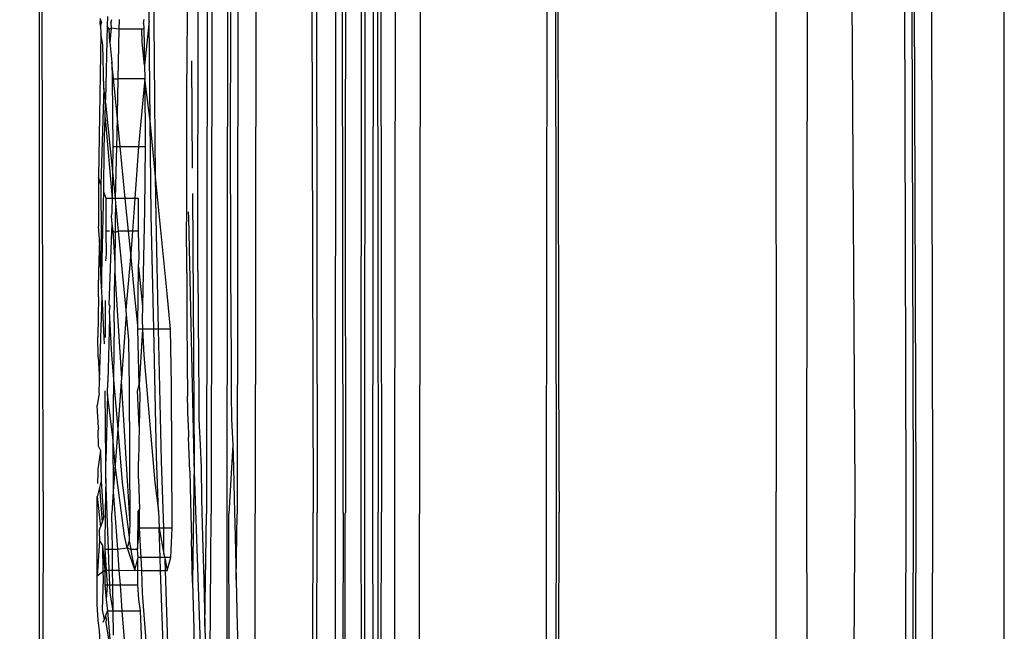
# Model space of a CAD drawing. Units: centimetres. Extents: x 348 to 1323, y 288 to 791.
# Drawn here: x 426 to 429, y 684 to 686 of the extents above; entities that cross this region are included whole.
import ezdxf

# ---------------------------------------------------------------- set-up
doc = ezdxf.new("R2010")
doc.units = ezdxf.units.CM
doc.layers.add('Edges', color=7, linetype='Continuous')

# ---------------------------------------------------------------- blocks, each defined once
blk = doc.blocks.new('ford ranger pl')
at = {"layer": 'Edges'}
for p, q in [((360.5996, 325.4186), (328.9616, 325.4808)), ((360.5996, 325.4186), (392.2376, 325.4808)), ((353.8148, 325.4287), (367.3843, 325.4287)), ((360.2303, 325.2692), (360.2585, 325.2731)), ((360.2585, 325.2731), (360.2998, 325.2754)), ((360.2998, 325.2754), (360.3749, 325.2754)), ((360.4687, 325.2695), (360.3749, 325.2754)), ((360.3749, 325.2754), (360.5862, 325.2754)), ((360.3862, 325.2607), (360.3749, 325.2754)), ((360.4687, 325.2695), (360.4565, 325.2616)), ((360.4939, 325.2704), (360.4687, 325.2695)), ((360.4939, 325.2704), (360.5055, 325.2668)), ((360.5862, 325.2754), (360.5055, 325.2668)), ((360.6101, 325.2696), (360.5182, 325.2629)), ((360.5897, 325.2738), (360.5862, 325.2754)), ((360.5925, 325.2739), (360.5897, 325.2738)), ((360.6101, 325.2696), (360.5925, 325.2739)), ((360.6278, 325.2654), (360.6101, 325.2696)), ((360.6517, 325.2742), (360.6206, 325.2748)), ((360.6587, 325.2743), (360.6517, 325.2742)), ((360.7082, 325.2672), (360.6587, 325.2743)), ((360.7198, 325.2731), (360.7082, 325.2672)), ((360.7587, 325.2739), (360.7198, 325.2731)), ((360.7682, 325.2722), (360.7587, 325.2739)), ((360.7682, 325.2722), (360.827, 325.2754)), ((360.8599, 325.2705), (360.827, 325.2754)), ((360.8599, 325.2705), (360.8933, 325.2699)), ((360.9559, 325.2727), (360.8933, 325.2699)), ((360.8933, 325.2699), (361.117, 325.2628)), ((360.9559, 325.2727), (361.009, 325.2738)), ((361.115, 325.2725), (361.009, 325.2738)), ((361.115, 325.2725), (361.159, 325.2725)), ((361.1388, 325.2638), (361.2678, 325.2699)), ((361.1801, 325.2723), (361.159, 325.2725)), ((361.2678, 325.2699), (361.1801, 325.2723)), ((361.2678, 325.2699), (361.3021, 325.2723)), ((361.4306, 325.2723), (361.3021, 325.2723)), ((361.4124, 325.2656), (361.4306, 325.2723)), ((361.8121, 325.2661), (361.4306, 325.2723)), ((360.1637, 325.266), (360.2303, 325.2692)), ((360.2523, 325.2527), (360.1963, 325.2443)), ((360.2827, 325.2481), (360.1963, 325.2412)), ((360.2601, 325.2572), (360.2519, 325.2605)), ((360.2605, 325.2515), (360.2523, 325.2527)), ((360.2859, 325.2629), (360.2601, 325.2572)), ((360.2687, 325.2537), (360.2601, 325.2572)), ((360.2687, 325.2537), (360.2605, 325.2515)), ((360.2687, 325.2537), (360.2827, 325.2481)), ((360.3129, 325.252), (360.2827, 325.2481)), ((360.2827, 325.2481), (360.2827, 325.2336)), ((360.368, 325.2596), (360.2859, 325.2629)), ((360.3516, 325.2552), (360.3129, 325.252)), ((360.3516, 325.2496), (360.3129, 325.252)), ((360.3905, 325.2552), (360.3516, 325.2552)), ((360.3516, 325.2552), (360.3516, 325.2496)), ((360.3905, 325.2517), (360.3516, 325.2496)), ((360.3516, 325.2496), (360.3516, 325.242)), ((360.3516, 325.242), (360.3905, 325.2435)), ((360.3862, 325.2607), (360.368, 325.2596)), ((360.4565, 325.2616), (360.3862, 325.2607)), ((360.3862, 325.2607), (360.3905, 325.2552)), ((360.4565, 325.2616), (360.3905, 325.2552)), ((360.4466, 325.2552), (360.3905, 325.2552)), ((360.3905, 325.2552), (360.3905, 325.2517)), ((360.4466, 325.2552), (360.3905, 325.2517)), ((360.3905, 325.2517), (360.3905, 325.2435)), ((360.3905, 325.2435), (360.4466, 325.2456)), ((360.3905, 325.2435), (360.3905, 325.2348)), ((360.453, 325.2551), (360.4466, 325.2552)), ((360.4466, 325.2552), (360.4466, 325.2456)), ((360.4466, 325.2456), (360.6325, 325.2528)), ((360.4466, 325.2456), (360.4466, 325.2354)), ((360.546, 325.2544), (360.453, 325.2551)), ((360.5182, 325.2629), (360.5055, 325.2668)), ((360.5301, 325.2593), (360.5182, 325.2629)), ((360.6278, 325.2654), (360.5301, 325.2593)), ((360.6325, 325.2528), (360.546, 325.2544)), ((360.6305, 325.2647), (360.6278, 325.2654)), ((360.7082, 325.2672), (360.6305, 325.2647)), ((360.6325, 325.2528), (360.6627, 325.253)), ((360.6627, 325.253), (360.68, 325.2528)), ((360.68, 325.2528), (360.8658, 325.2544)), ((360.8571, 325.2481), (360.68, 325.2528)), ((360.7426, 325.2343), (360.8571, 325.2481)), ((360.8571, 325.2481), (360.89, 325.2473)), ((361.059, 325.2428), (360.89, 325.2473)), ((360.9906, 325.2561), (361.0066, 325.2575)), ((361.0066, 325.2575), (361.117, 325.2628)), ((361.0071, 325.2537), (361.1048, 325.2533)), ((361.078, 325.2437), (361.059, 325.2428)), ((361.0903, 325.2419), (361.078, 325.2437)), ((361.0935, 325.2444), (361.0903, 325.2419)), ((361.2891, 325.2377), (361.0935, 325.2444)), ((361.117, 325.2628), (361.1235, 325.2631)), ((361.1235, 325.2631), (361.1316, 325.2634)), ((361.1316, 325.2634), (361.1388, 325.2638)), ((361.4124, 325.2656), (361.1388, 325.2638)), ((361.1388, 325.2638), (361.3617, 325.2591)), ((361.2102, 325.2527), (361.2276, 325.2506)), ((361.2276, 325.2506), (361.2891, 325.252)), ((361.2891, 325.252), (361.3754, 325.252)), ((361.2891, 325.2432), (361.2891, 325.252)), ((361.3617, 325.2591), (361.3928, 325.2584)), ((361.3754, 325.252), (361.3928, 325.2584)), ((361.5895, 325.2543), (361.3754, 325.2361)), ((361.3754, 325.2361), (361.3754, 325.252)), ((361.3928, 325.2584), (361.5115, 325.2575)), ((361.6674, 325.2583), (361.4124, 325.2656)), ((361.6292, 325.2535), (361.4463, 325.2351)), ((361.5115, 325.2575), (361.5895, 325.2543)), ((361.5895, 325.2543), (361.6292, 325.2535)), ((361.6292, 325.2535), (361.6365, 325.2533)), ((361.6365, 325.2533), (361.6674, 325.2583)), ((361.833, 325.2493), (361.6365, 325.2533)), ((361.6674, 325.2583), (361.7822, 325.2606)), ((361.7822, 325.2606), (361.8121, 325.2661)), ((361.7895, 325.2419), (361.8241, 325.2435)), ((361.8325, 325.2672), (361.8121, 325.2661)), ((361.8241, 325.2435), (361.833, 325.2493)), ((361.8241, 325.2435), (361.8266, 325.2388)), ((361.8325, 325.2672), (361.8404, 325.2676)), ((361.8325, 325.2672), (361.8406, 325.2645)), ((361.8573, 325.2487), (361.833, 325.2493)), ((361.8406, 325.2645), (361.8404, 325.2676)), ((361.8404, 325.2676), (361.8485, 325.267)), ((361.8485, 325.267), (361.8406, 325.2645)), ((361.8485, 325.267), (361.8519, 325.2667)), ((360.2184, 325.2329), (360.2827, 325.2336)), ((360.2827, 325.2336), (360.33, 325.2412)), ((360.2827, 325.2336), (360.3516, 325.2344)), ((360.2827, 325.2336), (360.2827, 325.21)), ((360.33, 325.2412), (360.3516, 325.242)), ((360.3516, 325.242), (360.3516, 325.2344)), ((360.3516, 325.2344), (360.3905, 325.2348)), ((360.3516, 325.2344), (360.3516, 325.2151)), ((360.3905, 325.218), (360.3516, 325.2151)), ((360.3905, 325.218), (360.3901, 325.1758)), ((360.3905, 325.2348), (360.4466, 325.2354)), ((360.3905, 325.2348), (360.3905, 325.218)), ((360.4466, 325.2221), (360.3905, 325.218)), ((360.4466, 325.2354), (360.5419, 325.2365)), ((360.4466, 325.2354), (360.4466, 325.2221)), ((360.5996, 325.2333), (360.4466, 325.2221)), ((360.4466, 325.2221), (360.4495, 325.196)), ((360.4818, 325.203), (360.6697, 325.2279)), ((360.5996, 325.2333), (360.5419, 325.2365)), ((360.7426, 325.2343), (360.5996, 325.2333)), ((360.6697, 325.2279), (360.5996, 325.2333)), ((360.764, 325.2212), (360.6234, 325.2092)), ((360.6697, 325.2279), (360.7426, 325.2343)), ((360.764, 325.2212), (360.6697, 325.2279)), ((360.8947, 325.2324), (360.7426, 325.2343)), ((360.8947, 325.2324), (360.764, 325.2212)), ((360.8906, 325.2119), (360.764, 325.2212)), ((360.8974, 325.2326), (360.8947, 325.2324)), ((360.9604, 325.238), (360.8974, 325.2326)), ((361.047, 325.231), (360.8974, 325.2326)), ((361.1775, 325.2293), (360.8989, 325.2113)), ((361.059, 325.2428), (360.9604, 325.238)), ((361.047, 325.231), (361.1775, 325.2293)), ((361.2891, 325.22), (361.0804, 325.1999)), ((361.2047, 325.229), (361.1775, 325.2293)), ((361.2891, 325.2339), (361.2047, 325.229)), ((361.2855, 325.2279), (361.2047, 325.229)), ((361.2855, 325.2279), (361.2891, 325.2339)), ((361.2891, 325.2282), (361.2855, 325.2279)), ((361.2891, 325.22), (361.2855, 325.2279)), ((361.2891, 325.2339), (361.2891, 325.2377)), ((361.3085, 325.2373), (361.2891, 325.2377)), ((361.3085, 325.2373), (361.2891, 325.2339)), ((361.3157, 325.2279), (361.2891, 325.2282)), ((361.3634, 325.2271), (361.2891, 325.22)), ((361.2891, 325.1928), (361.2891, 325.22)), ((361.3286, 325.2385), (361.3085, 325.2373)), ((361.3634, 325.2271), (361.3157, 325.2279)), ((361.3375, 325.2366), (361.3286, 325.2385)), ((361.3418, 325.2369), (361.3375, 325.2366)), ((361.3453, 325.2365), (361.3418, 325.2369)), ((361.3754, 325.2361), (361.3453, 325.2365)), ((361.3754, 325.2283), (361.3634, 325.2271)), ((361.4463, 325.2351), (361.3754, 325.2361)), ((361.3754, 325.2283), (361.3754, 325.2361)), ((361.4463, 325.2351), (361.3754, 325.2283)), ((361.3754, 325.2013), (361.3754, 325.2283)), ((361.5132, 325.2245), (361.3754, 325.2283)), ((361.5132, 325.2341), (361.4463, 325.2351)), ((361.6928, 325.2357), (361.5132, 325.2341)), ((361.5132, 325.2341), (361.5132, 325.2245)), ((361.5132, 325.2245), (361.5133, 325.2148)), ((361.5438, 325.224), (361.5132, 325.2245)), ((361.5133, 325.2148), (361.5959, 325.2229)), ((361.5959, 325.2229), (361.5438, 325.224)), ((361.5959, 325.2229), (361.6928, 325.2324)), ((361.6928, 325.2209), (361.5959, 325.2229)), ((361.7364, 325.2367), (361.6928, 325.2357)), ((361.6928, 325.2324), (361.7364, 325.2367)), ((361.6928, 325.2357), (361.6928, 325.2324)), ((361.6928, 325.2324), (361.6928, 325.2209)), ((361.8241, 325.2181), (361.6928, 325.2209)), ((361.6928, 325.1493), (361.6928, 325.2209)), ((361.7895, 325.2419), (361.7364, 325.2367)), ((361.8266, 325.2388), (361.7895, 325.2419)), ((361.8241, 325.2181), (361.8266, 325.2388)), ((361.8241, 325.1571), (361.8241, 325.2181)), ((361.8499, 325.2175), (361.8241, 325.2181)), ((361.8403, 325.2396), (361.8266, 325.2388)), ((361.8403, 325.2396), (361.8499, 325.2373)), ((360.2827, 325.21), (360.1963, 325.2037)), ((360.3516, 325.2151), (360.2827, 325.21)), ((360.2827, 325.21), (360.2827, 325.1618)), ((360.3516, 325.2151), (360.3516, 325.1688)), ((360.4495, 325.196), (360.3901, 325.1758)), ((360.4495, 325.196), (360.4466, 325.1868)), ((360.4684, 325.1914), (360.4466, 325.1868)), ((360.4495, 325.196), (360.4818, 325.203)), ((360.4684, 325.1914), (360.4495, 325.196)), ((360.4783, 325.1908), (360.4684, 325.1914)), ((360.6234, 325.2092), (360.4783, 325.1908)), ((360.8906, 325.2119), (360.5128, 325.189)), ((361.0012, 325.1929), (360.8746, 325.1906)), ((360.8989, 325.2113), (360.8906, 325.2119)), ((361.0683, 325.1988), (360.8989, 325.2113)), ((361.0683, 325.1988), (361.0012, 325.1929)), ((361.0804, 325.1999), (361.0683, 325.1988)), ((361.2298, 325.187), (361.0804, 325.1999)), ((361.2298, 325.187), (361.2891, 325.1928)), ((361.2891, 325.1928), (361.3754, 325.2013)), ((361.2891, 325.1826), (361.2891, 325.1928)), ((361.3754, 325.2013), (361.5133, 325.2148)), ((361.3754, 325.1762), (361.3754, 325.2013)), ((361.5133, 325.2148), (361.5133, 325.1661)), ((360.3129, 325.1664), (360.2827, 325.1618)), ((360.3516, 325.1688), (360.3129, 325.1664)), ((360.3905, 325.1688), (360.3516, 325.1688)), ((360.4333, 325.1851), (360.3901, 325.1758)), ((360.3901, 325.1758), (360.4184, 325.1688)), ((360.3901, 325.1758), (360.3905, 325.1688)), ((360.3905, 325.1688), (360.3901, 325.1577)), ((360.4184, 325.1688), (360.3905, 325.1688)), ((360.4184, 325.1688), (360.4246, 325.1672)), ((360.4246, 325.1672), (360.4466, 325.1688)), ((360.4246, 325.159), (360.4246, 325.1672)), ((360.4466, 325.1868), (360.4333, 325.1851)), ((360.4466, 325.1868), (360.4466, 325.1688)), ((360.546, 325.168), (360.4466, 325.1688)), ((360.4466, 325.1688), (360.5023, 325.1634)), ((360.5128, 325.189), (360.4783, 325.1908)), ((360.8746, 325.1906), (360.5128, 325.189)), ((360.5522, 325.1636), (360.546, 325.168)), ((360.6325, 325.1664), (360.5522, 325.1636)), ((360.6325, 325.1664), (360.658, 325.1667)), ((360.658, 325.1667), (360.6799, 325.1664)), ((360.7716, 325.1644), (360.6799, 325.1664)), ((360.7716, 325.1644), (360.8658, 325.1688)), ((360.8658, 325.1688), (360.8822, 325.1649)), ((360.8822, 325.1649), (361.0291, 325.168)), ((361.0291, 325.168), (361.0386, 325.168)), ((361.0291, 325.1555), (361.0291, 325.168)), ((361.0386, 325.168), (361.124, 325.1766)), ((361.0386, 325.168), (361.1941, 325.1664)), ((361.1941, 325.1664), (361.0903, 325.1556)), ((361.124, 325.1766), (361.2298, 325.187)), ((361.1941, 325.1664), (361.2196, 325.1641)), ((361.2196, 325.1641), (361.2891, 325.1664)), ((361.2891, 325.1826), (361.2298, 325.187)), ((361.2891, 325.1664), (361.2891, 325.1826)), ((361.3754, 325.1762), (361.2891, 325.1826)), ((361.2891, 325.1664), (361.3754, 325.1664)), ((361.3754, 325.1664), (361.3754, 325.1762)), ((361.5133, 325.1661), (361.3754, 325.1762)), ((361.5133, 325.1661), (361.5133, 325.1486)), ((361.6928, 325.1493), (361.5133, 325.1661)), ((359.9931, 325.1299), (360.3301, 325.1556)), ((360.2827, 325.1618), (360.1963, 325.1579)), ((360.3301, 325.1556), (360.3901, 325.1577)), ((360.3901, 325.1577), (360.4246, 325.159)), ((360.3901, 325.1577), (360.3901, 325.1077)), ((360.4246, 325.159), (360.5023, 325.1634)), ((360.4246, 325.1089), (360.4246, 325.159)), ((360.5023, 325.1634), (360.5522, 325.1636)), ((360.5023, 325.1116), (360.5023, 325.1634)), ((360.9604, 325.1524), (360.6233, 325.1229)), ((360.8571, 325.1626), (360.7716, 325.1644)), ((360.8822, 325.1649), (360.8571, 325.1626)), ((361.0291, 325.1555), (360.8822, 325.1649)), ((361.0291, 325.1555), (360.9604, 325.1524)), ((361.0538, 325.1567), (361.0291, 325.1555)), ((361.0291, 325.126), (361.0291, 325.1555)), ((361.0903, 325.1556), (361.0538, 325.1567)), ((361.3453, 325.1501), (361.0903, 325.1556)), ((361.5133, 325.1486), (361.3453, 325.1501)), ((361.6928, 325.1493), (361.5133, 325.1486)), ((361.5812, 325.1356), (361.6928, 325.1493)), ((361.7284, 325.1503), (361.6928, 325.1493)), ((361.7284, 325.1503), (361.7895, 325.1563)), ((361.8266, 325.1524), (361.7284, 325.1503)), ((361.8455, 325.1384), (361.7284, 325.1503)), ((361.7895, 325.1563), (361.8241, 325.1571)), ((361.8241, 325.1571), (361.8266, 325.1524)), ((361.8398, 325.1533), (361.8266, 325.1524)), ((361.8398, 325.1533), (361.8499, 325.1509)), ((360.5468, 325.1132), (360.5023, 325.1116)), ((360.6233, 325.1229), (360.5468, 325.1132)), ((360.5468, 325.1132), (360.6917, 325.1182)), ((360.6794, 325.105), (361.0291, 325.113)), ((360.6917, 325.1182), (361.0291, 325.126)), ((361.0291, 325.126), (361.3332, 325.133)), ((361.0291, 325.113), (361.0291, 325.126)), ((361.0291, 325.113), (361.3241, 325.1198)), ((361.0291, 325.0816), (361.0291, 325.113)), ((361.1241, 325.0902), (361.4331, 325.1209)), ((361.3241, 325.1198), (361.4331, 325.1209)), ((361.3332, 325.133), (361.5812, 325.1356)), ((361.4331, 325.1209), (361.5812, 325.1356)), ((361.4331, 325.1209), (361.8424, 325.1252)), ((361.5812, 325.1356), (361.8455, 325.1384)), ((361.8424, 325.1252), (362.1105, 325.1221)), ((361.8455, 325.1384), (361.8953, 325.138)), ((360.1395, 325.0863), (360.3901, 325.095)), ((360.1557, 325.0995), (360.3901, 325.1077)), ((360.3901, 325.1077), (360.4246, 325.1089)), ((360.3901, 325.1077), (360.3901, 325.095)), ((360.4193, 325.096), (360.3901, 325.0902)), ((360.3901, 325.095), (360.4193, 325.096)), ((360.3901, 325.095), (360.3901, 325.0902)), ((360.3901, 325.0902), (360.4246, 325.0809)), ((360.4246, 325.0962), (360.4193, 325.096)), ((360.4246, 325.1089), (360.5023, 325.1116)), ((360.4246, 325.0962), (360.4246, 325.1089)), ((360.4333, 325.0988), (360.4246, 325.0962)), ((360.4246, 325.0809), (360.4246, 325.0962)), ((360.5023, 325.1116), (360.4333, 325.0988)), ((360.4333, 325.0988), (360.5023, 325.0989)), ((360.5023, 325.0989), (360.5023, 325.1116)), ((360.5023, 325.0989), (360.6794, 325.105)), ((360.5023, 325.077), (360.5023, 325.0989)), ((361.0291, 325.0816), (361.1241, 325.0902)), ((360.4246, 325.0809), (360.5023, 325.077)), ((360.5023, 325.077), (360.8822, 325.0785)), ((360.8822, 325.0785), (361.0291, 325.0816)), ((360.7824, 325.035), (360.7431, 325.0342)), ((360.7824, 325.035), (360.8513, 325.0365)), ((360.9428, 325.0373), (360.8513, 325.0365)), ((361.0537, 325.0381), (360.9428, 325.0373)), ((361.1793, 325.0381), (361.0537, 325.0381)), ((361.1793, 325.0381), (361.3146, 325.0389)), ((361.318, 325.0382), (361.3146, 325.0389)), ((361.318, 325.0382), (361.7051, 325.0383)), ((362.1308, 325.0373), (361.7051, 325.0383)), ((360.2349, 325.0202), (360.1058, 325.0178)), ((360.1395, 325), (360.6768, 325.0185)), ((360.3578, 325.0233), (360.2349, 325.0202)), ((360.3578, 325.0233), (360.4716, 325.0264)), ((360.6768, 325.0185), (360.3578, 325.0233)), ((360.5716, 325.0287), (360.4716, 325.0264)), ((360.6532, 325.0303), (360.5716, 325.0287)), ((360.6532, 325.0303), (360.7431, 325.0342)), ((360.6768, 325.0185), (360.6794, 325.0186)), ((360.6794, 325.0186), (361.3241, 325.0334)), ((361.3884, 325.0236), (360.6794, 325.0186)), ((361.1817, 325.0093), (360.9463, 325.0077)), ((361.1817, 325.0093), (362.1291, 325.0085)), ((361.3241, 325.0334), (361.3402, 325.0336)), ((361.7399, 325.026), (361.4562, 325.024)), ((360.2422, 324.9906), (360.1146, 324.9875)), ((360.3653, 324.9937), (360.2422, 324.9906)), ((360.2422, 324.9906), (360.5404, 324.9867)), ((360.4794, 324.9968), (360.3653, 324.9937)), ((360.58, 324.9992), (360.4794, 324.9968)), ((362.314, 324.9844), (360.5404, 324.9867)), ((360.6626, 325.0007), (360.58, 324.9992)), ((360.7228, 325.0031), (360.6626, 325.0007)), ((360.7562, 325.0046), (360.7228, 325.0031)), ((360.7912, 325.0062), (360.7562, 325.0046)), ((360.8563, 325.0069), (360.7912, 325.0062)), ((360.9463, 325.0077), (360.8563, 325.0069)), ((359.7378, 324.9789), (360.5404, 324.9743)), ((362.3098, 324.9719), (360.5404, 324.9743)), ((360.5403, 324.9323), (358.766, 324.9315)), ((362.3805, 324.9299), (360.5403, 324.9323)), ((358.7078, 324.9245), (360.5403, 324.9268)), ((360.2422, 324.905), (360.1146, 324.9011)), ((360.3653, 324.9074), (360.2422, 324.905)), ((360.4794, 324.9105), (360.3653, 324.9074)), ((360.3653, 324.9074), (360.5403, 324.905)), ((360.58, 324.9128), (360.4794, 324.9105)), ((360.7228, 324.9167), (360.5403, 324.9268)), ((362.3772, 324.9027), (360.5403, 324.905)), ((360.6627, 324.9151), (360.58, 324.9128)), ((360.7228, 324.9167), (360.6627, 324.9151)), ((360.7561, 324.9183), (360.7228, 324.9167)), ((360.7912, 324.9198), (360.7561, 324.9183)), ((360.8562, 324.9206), (360.7912, 324.9198)), ((360.9463, 324.9213), (360.8562, 324.9206)), ((361.1817, 324.9229), (360.9463, 324.9213)), ((361.3169, 324.9229), (361.1817, 324.9229)), ((361.457, 324.9237), (361.3169, 324.9229)), ((362.1291, 324.9221), (361.457, 324.9237)), ((358.8161, 324.8554), (360.5402, 324.8576)), ((362.2691, 324.8554), (360.5402, 324.8576)), ((358.7783, 324.7082), (360.5437, 324.7043)), ((362.3092, 324.7082), (360.5437, 324.7043)), ((358.7725, 324.6957), (360.5437, 324.6934)), ((362.315, 324.6957), (360.5437, 324.6934)), ((360.5404, 324.6459), (358.7715, 324.6444)), ((362.3094, 324.6444), (360.5404, 324.6459)), ((360.5439, 324.6249), (358.7008, 324.6272)), ((360.5402, 324.6202), (359.032, 324.6184)), ((360.5439, 324.6179), (360.5402, 324.6202)), ((360.5439, 324.6249), (362.3862, 324.6272)), ((361.4765, 324.6191), (360.5439, 324.6179)), ((362.0514, 324.6184), (361.4765, 324.6191)), ((360.5996, 324.5681), (358.657, 324.5664)), ((358.7031, 324.5751), (360.5403, 324.5767)), ((360.5403, 324.5767), (362.3776, 324.5751)), ((362.4311, 324.5665), (360.5996, 324.5681)), ((358.7715, 324.5432), (360.5404, 324.5456)), ((360.5404, 324.5456), (362.3094, 324.5432)), ((358.6361, 324.5339), (360.544, 324.5316)), ((358.6412, 324.5253), (360.544, 324.523)), ((362.452, 324.5339), (360.544, 324.5316)), ((362.4469, 324.5253), (360.544, 324.523)), ((356.088, 324.4817), (360.5996, 324.488)), ((360.5996, 324.488), (365.1111, 324.4817)), ((358.44, 324.4195), (360.54, 324.4226)), ((362.6401, 324.4195), (360.54, 324.4226)), ((358.4353, 324.0834), (360.54, 324.0865)), ((360.54, 324.0865), (362.6447, 324.0834)), ((358.4415, 324.0562), (360.5445, 324.053)), ((358.7044, 324.0624), (360.5439, 324.06)), ((360.5439, 324.06), (362.3832, 324.0624)), ((360.5996, 324.053), (360.5445, 324.053)), ((360.5996, 324.053), (362.6474, 324.0562)), ((352.6244, 323.4843), (360.5996, 323.478)), ((368.5747, 323.4843), (360.5996, 323.478)), ((360.5996, 323.3979), (356.1081, 323.3909)), ((365.0911, 323.3909), (360.5996, 323.3979)), ((360.5996, 323.2703), (352.8624, 323.3148)), ((368.31, 323.3146), (360.5996, 323.2703)), ((369.5237, 323.1606), (360.5996, 323.1349)), ((360.5996, 323.1349), (352.964, 323.1569)), ((368.2036, 323.1325), (360.5996, 323.1085)), ((360.5996, 323.1147), (368.2036, 323.1325)), ((352.9642, 323.1302), (360.5996, 323.1147)), ((360.5996, 323.1085), (352.9642, 323.1302)), ((352.9645, 323.0821), (360.5996, 323.0633)), ((360.5996, 323.0633), (369.4548, 323.0853)), ((356.368, 322.8742), (364.8312, 322.8742))]:
    blk.add_line(p, q, dxfattribs=at)

msp = doc.modelspace()

# ---------------------------------------------------------------- block references
at = {"rotation": 90}
msp.add_blockref('ford ranger pl', (751.9332, 323.6577), dxfattribs=at)

doc.saveas('drawing.dxf')
